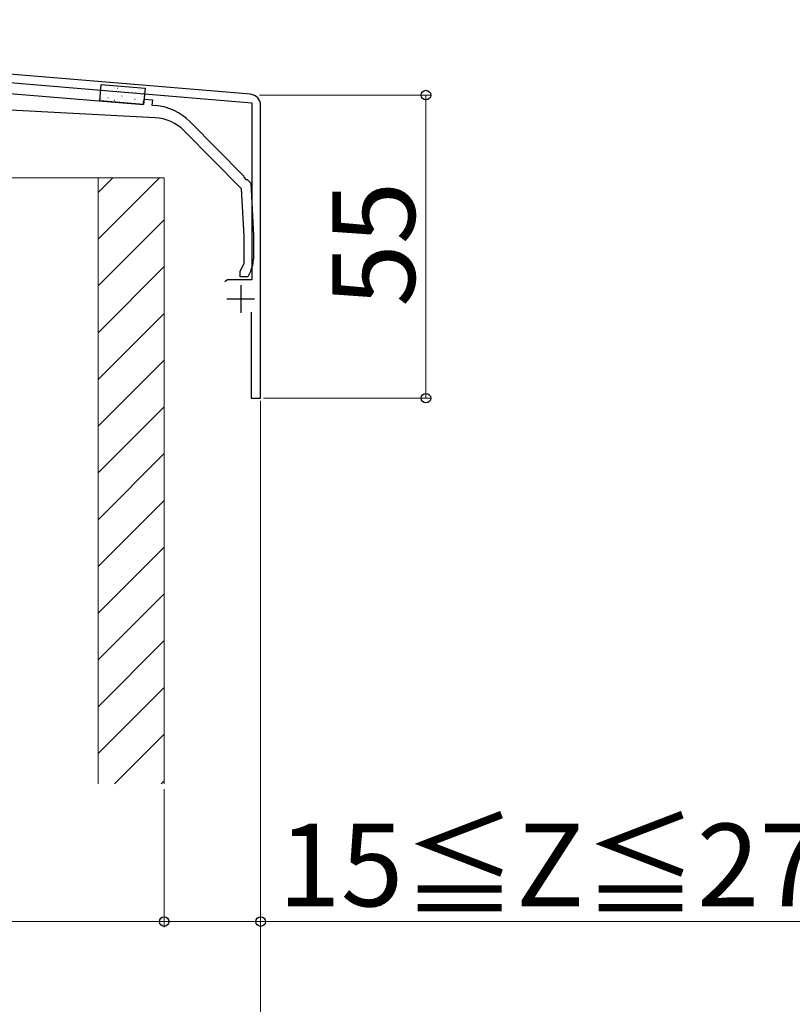
# Model space of a CAD drawing. Extents: x 0 to 1750, y 0 to 2608.
# Drawn here: x 1251 to 1392, y 274 to 453 of the extents above; entities that cross this region are included whole.
import ezdxf

# ---------------------------------------------------------------- set-up
doc = ezdxf.new("R2010")
doc.units = 0
for name, color, linetype, lineweight in [('YKK_11', 7, 'CONTINUOUS', 30), ('YKK_13', 4, 'CONTINUOUS', 30), ('YKK_D', 6, 'CONTINUOUS', 13), ('YSS_K', 3, 'CONTINUOUS', 13)]:
    doc.layers.add(name, color=color, linetype=linetype, lineweight=lineweight)
doc.styles.add('text-b', font='txt')

msp = doc.modelspace()

# ---------------------------------------------------------------- linework, layer by layer
at = {"layer": 'YKK_11'}
for p, q in [((1293.17, 439.02), (1130.65, 452.57)), ((1195.46, 445.66), (1293.4, 437.5)), ((1293.4, 437.5), (1293.4, 405.37)), ((1295, 383.87), (1295, 437.03)), ((1288.98, 405.37), (1288.5, 405)), ((1293.4, 405.37), (1288.98, 405.37)), ((1291.4, 404.37), (1291.4, 399.37)), ((1288.9, 401.87), (1293.9, 401.87)), ((1293.3, 399.47), (1293.3, 383.87)), ((1293.3, 383.87), (1295, 383.87))]:
    msp.add_line(p, q, dxfattribs=at)
msp.add_arc((1293, 437.03), 2, 0, 85.2364, dxfattribs=at)
at = {"layer": 'YKK_13', "linetype": 'ByBlock', "lineweight": -2}
for p, q in [((1229, 440.87), (1273.77, 437.15)), ((1273.77, 437.15), (1273.85, 438.15)), ((1273.85, 438.15), (1275.35, 438.03)), ((1275.35, 438.03), (1275.26, 437.03)), ((1275.85, 434.78), (1232.2, 437.07)), ((1275.26, 437.03), (1275.91, 436.98)), ((1282.2, 434.03), (1291.89, 424.2)), ((1291.55, 421.84), (1281.13, 432.41)), ((1291.89, 424.2), (1291.94, 423.98)), ((1291.94, 423.98), (1292.32, 423.59)), ((1292.32, 423.59), (1292.54, 423.54)), ((1292, 413.33), (1291.55, 421.84)), ((1292.54, 423.54), (1293.2, 422.87)), ((1293.2, 422.87), (1293.7, 413.37)), ((1292, 408.37), (1292, 413.33)), ((1293.7, 413.37), (1293.7, 409.12)), ((1291.3, 406.87), (1292, 408.37)), ((1291.3, 405.87), (1291.3, 406.87)), ((1292.7, 405.87), (1291.3, 405.87)), ((1293.23, 407.01), (1292.7, 405.87))]:
    msp.add_line(p, q, dxfattribs=at)
at = {"layer": 'YKK_13'}
for p, q in [((1265.8, 437.82), (1266.05, 440.81)), ((1266.05, 440.81), (1274.02, 440.15)), ((1274.02, 440.15), (1273.77, 437.16)), ((1273.77, 437.16), (1265.8, 437.82))]:
    msp.add_line(p, q, dxfattribs=at)
at = {"layer": 'YKK_13', "linetype": 'Continuous'}
for p, q in [((1266.18, 439.78), (1266.21, 439.78)), ((1266.68, 440.69), (1266.72, 440.72)), ((1266.95, 440.41), (1266.97, 440.4)), ((1267.09, 439.76), (1267.09, 439.76)), ((1267.7, 439.65), (1267.72, 439.65)), ((1268.46, 440.28), (1268.49, 440.28)), ((1268.52, 440.14), (1268.52, 440.14)), ((1269.04, 440.12), (1269.08, 440.15)), ((1269.98, 440.15), (1270, 440.15)), ((1271.49, 440.03), (1271.52, 440.03)), ((1273.01, 439.9), (1273.03, 439.9)), ((1273.15, 439.97), (1273.15, 439.97)), ((1265.87, 438.05), (1265.87, 438.06)), ((1266.05, 438.48), (1266.09, 438.51)), ((1266.06, 438.29), (1266.08, 438.29)), ((1266.82, 438.92), (1266.85, 438.91)), ((1267.3, 438.43), (1267.31, 438.43)), ((1267.57, 438.16), (1267.6, 438.16)), ((1268.34, 438.79), (1268.36, 438.79)), ((1268.41, 437.92), (1268.46, 437.94)), ((1268.71, 438.8), (1268.71, 438.8)), ((1269.09, 438.04), (1269.11, 438.04)), ((1269.21, 439.53), (1269.24, 439.53)), ((1269.83, 438.69), (1269.87, 438.72)), ((1269.85, 438.66), (1269.88, 438.66)), ((1270.31, 439.22), (1270.31, 439.22)), ((1270.52, 437.89), (1270.53, 437.9)), ((1270.6, 437.91), (1270.63, 437.91)), ((1270.73, 439.4), (1270.75, 439.4)), ((1271.37, 438.54), (1271.39, 438.54)), ((1271.74, 439.6), (1271.74, 439.6)), ((1271.93, 438.27), (1271.93, 438.27)), ((1272.19, 438.13), (1272.23, 438.15)), ((1272.24, 439.28), (1272.27, 439.27)), ((1272.88, 438.41), (1272.91, 438.41)), ((1273.53, 438.69), (1273.53, 438.69)), ((1273.6, 438.9), (1273.65, 438.93)), ((1273.76, 439.15), (1273.78, 439.15)), ((1272.12, 437.79), (1272.14, 437.78)), ((1273.63, 437.66), (1273.66, 437.66)), ((1273.74, 437.36), (1273.75, 437.36))]:
    msp.add_line(p, q, dxfattribs=at)
at = {"layer": 'YKK_13', "linetype": 'ByBlock', "lineweight": -2}
for centre, radius, start, end in [((1275.08, 427.01), 10, 44.5818, 85.2551), ((1275.43, 426.79), 8, 44.5818, 87), ((1288.7, 409.12), 5, 335, 360)]:
    msp.add_arc(centre, radius, start, end, dxfattribs=at)
at = {"layer": 'YKK_D'}
for p, q in [((1294.78, 438.87), (1326, 438.87)), ((1325, 383.87), (1325, 438.87)), ((1295, 383.37), (1295, 287.87)), ((1295, 383.37), (1295, 257.87)), ((1295.5, 383.87), (1326, 383.87)), ((1277.5, 312.87), (1277.5, 287.87)), ((1277.5, 312.87), (1277.5, 287.87)), ((1112.5, 288.87), (1277.5, 288.87)), ((1277.5, 288.87), (1295, 288.87)), ((1295, 288.87), (1414.06, 288.87))]:
    msp.add_line(p, q, dxfattribs=at)
at = {"layer": 'YKK_D', "linetype": 'ByBlock', "lineweight": -2}
for centre in [(1325, 438.87), (1325, 383.87), (1277.5, 288.87), (1277.5, 288.87), (1295, 288.87)]:
    msp.add_circle(centre, 0.875, dxfattribs=at)
at = {"layer": 'YSS_K'}
for p, q in [((1247.5, 423.87), (1265.5, 423.87)), ((1265.5, 423.87), (1265.5, 313.87)), ((1265.5, 423.87), (1277.5, 423.87)), ((1265.5, 423.87), (1265.5, 313.87)), ((1277.5, 423.87), (1277.5, 313.87))]:
    msp.add_line(p, q, dxfattribs=at)
at = {"layer": 'YSS_K', "linetype": 'Continuous'}
for p, q in [((1276.65, 423.87), (1265.5, 412.72)), ((1268.17, 423.87), (1265.5, 421.2)), ((1277.5, 416.23), (1265.5, 404.23)), ((1277.5, 407.75), (1265.5, 395.75)), ((1277.5, 399.26), (1265.5, 387.26)), ((1277.5, 390.78), (1265.5, 378.78)), ((1277.5, 382.29), (1265.5, 370.29)), ((1277.5, 373.81), (1265.5, 361.81)), ((1277.5, 365.32), (1265.5, 353.32)), ((1277.5, 356.84), (1265.5, 344.84)), ((1277.5, 348.35), (1265.5, 336.35)), ((1277.5, 339.86), (1265.5, 327.86)), ((1277.5, 331.38), (1265.5, 319.38)), ((1277.5, 322.89), (1268.48, 313.87)), ((1277.5, 314.41), (1276.96, 313.87))]:
    msp.add_line(p, q, dxfattribs=at)

# ---------------------------------------------------------------- texts
at = {"layer": 'YKK_D', "style": 'text-b'}
msp.add_text('55', height=15, rotation=90, dxfattribs=at).set_placement((1323, 400.46))
msp.add_text('15≦Z≦27.5', height=15, dxfattribs=at).set_placement((1298.2, 291.64))

doc.saveas('drawing.dxf')
